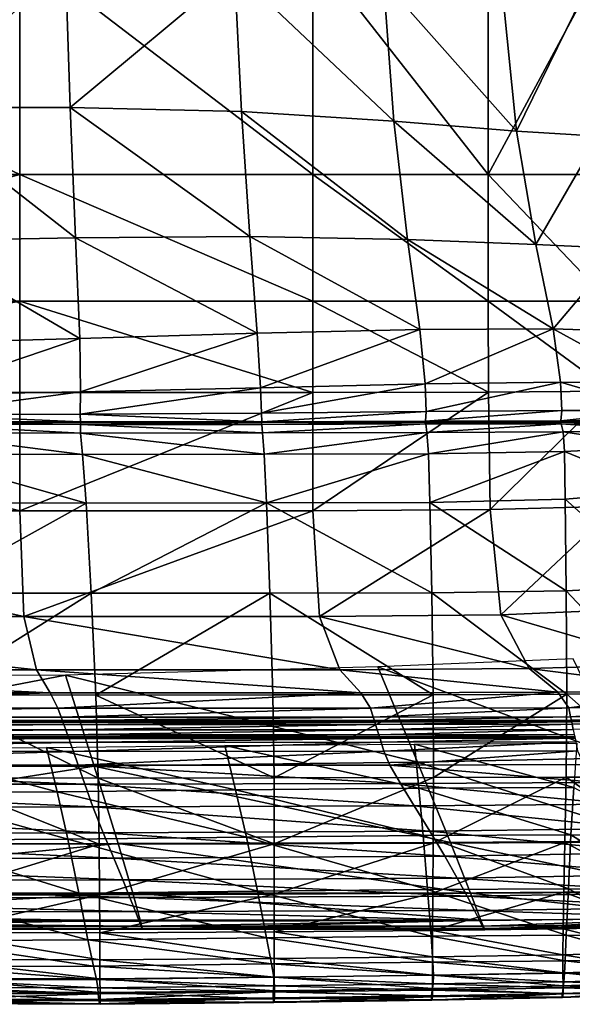
# Model space of a CAD drawing. Units: inches. Extents: x -48.9 to 48.9, y -19 to 23.6.
# Drawn here: x 31.4 to 37.6, y -19 to -7.9 of the extents above; entities that cross this region are included whole.
import ezdxf

# ---------------------------------------------------------------- set-up
doc = ezdxf.new("R2010")
doc.units = ezdxf.units.IN
doc.header["$MEASUREMENT"] = 0
doc.layers.add('SEAT-CUSHIONFABRIC', color=5, linetype='Continuous')

msp = doc.modelspace()

# ---------------------------------------------------------------- linework, layer by layer
at = {"layer": 'SEAT-CUSHIONFABRIC'}
for points in [[(26.033, -9.629, 1.028), (26.033, -7.102, 1.028), (31.378, -9.629, 1.029)], [(26.033, -7.102, 1.028), (31.378, -7.102, 1.029), (31.378, -9.629, 1.029)], [(31.378, -9.629, 1.029), (31.378, -7.102, 1.029), (34.686, -9.629, 1.034)], [(31.378, -7.102, 1.029), (34.686, -7.102, 1.034), (34.686, -9.629, 1.034)], [(34.686, -9.629, 1.034), (34.686, -7.102, 1.034), (36.666, -9.629, 1.04)], [(34.686, -7.102, 1.034), (36.666, -7.102, 1.04), (36.666, -9.629, 1.04)], [(36.666, -7.102, 1.04), (38.029, -7.102, 1.044), (36.666, -9.629, 1.04)], [(38.029, -7.102, 1.044), (38.029, -9.629, 1.044), (36.666, -9.629, 1.04)], [(31.897, -7.27, 16.365), (30.091, -7.26, 16.206), (30.124, -8.874, 16.077)], [(31.948, -8.872, 16.258), (31.897, -7.27, 16.365), (30.124, -8.874, 16.077)], [(33.804, -7.329, 16.442), (31.897, -7.27, 16.365), (31.948, -8.872, 16.258)], [(33.88, -8.917, 16.357), (33.804, -7.329, 16.442), (31.948, -8.872, 16.258)], [(35.484, -7.45, 16.374), (33.804, -7.329, 16.442), (35.601, -9.026, 16.315)], [(33.804, -7.329, 16.442), (33.88, -8.917, 16.357), (35.601, -9.026, 16.315)], [(36.828, -7.57, 16.228), (35.484, -7.45, 16.374), (36.986, -9.139, 16.195)], [(35.484, -7.45, 16.374), (35.601, -9.026, 16.315), (36.986, -9.139, 16.195)], [(37.728, -7.624, 16.071), (36.828, -7.57, 16.228), (36.986, -9.139, 16.195)], [(37.911, -9.196, 16.057), (37.728, -7.624, 16.071), (36.986, -9.139, 16.195)], [(32.009, -10.341, 16.072), (31.948, -8.872, 16.258), (30.124, -8.874, 16.077)], [(30.167, -10.375, 15.863), (32.009, -10.341, 16.072), (30.124, -8.874, 16.077)], [(32.009, -10.341, 16.072), (33.975, -10.329, 16.199), (31.948, -8.872, 16.258)], [(33.975, -10.329, 16.199), (33.88, -8.917, 16.357), (31.948, -8.872, 16.258)], [(35.601, -9.026, 16.315), (33.88, -8.917, 16.357), (35.757, -10.362, 16.212)], [(33.88, -8.917, 16.357), (33.975, -10.329, 16.199), (35.757, -10.362, 16.212)], [(36.986, -9.139, 16.195), (35.601, -9.026, 16.315), (37.205, -10.416, 16.147)], [(35.601, -9.026, 16.315), (35.757, -10.362, 16.212), (37.205, -10.416, 16.147)], [(37.911, -9.196, 16.057), (36.986, -9.139, 16.195), (37.205, -10.416, 16.147)], [(38.166, -10.464, 16.042), (37.911, -9.196, 16.057), (37.205, -10.416, 16.147)], [(26.033, -9.629, 1.028), (31.378, -9.629, 1.029), (26.033, -11.056, 1.028)], [(31.378, -9.629, 1.029), (31.378, -11.056, 1.029), (26.033, -11.056, 1.028)], [(31.378, -11.056, 1.029), (31.378, -9.629, 1.029), (34.686, -11.056, 1.034)], [(31.378, -9.629, 1.029), (34.686, -9.629, 1.034), (34.686, -11.056, 1.034)], [(34.686, -11.056, 1.034), (34.686, -9.629, 1.034), (36.666, -11.056, 1.04)], [(34.686, -9.629, 1.034), (36.666, -9.629, 1.04), (36.666, -11.056, 1.04)], [(36.666, -11.056, 1.04), (36.666, -9.629, 1.04), (38.029, -11.056, 1.044)], [(36.666, -9.629, 1.04), (38.029, -9.629, 1.044), (38.029, -11.056, 1.044)], [(32.057, -11.477, 15.884), (32.009, -10.341, 16.072), (30.167, -10.375, 15.863)], [(30.193, -11.531, 15.648), (32.057, -11.477, 15.884), (30.167, -10.375, 15.863)], [(34.057, -11.417, 16.039), (33.975, -10.329, 16.199), (32.009, -10.341, 16.072)], [(32.057, -11.477, 15.884), (34.057, -11.417, 16.039), (32.009, -10.341, 16.072)], [(35.757, -10.362, 16.212), (33.975, -10.329, 16.199), (35.895, -11.377, 16.1)], [(33.975, -10.329, 16.199), (34.057, -11.417, 16.039), (35.895, -11.377, 16.1)], [(37.205, -10.416, 16.147), (35.757, -10.362, 16.212), (37.4, -11.369, 16.086)], [(35.757, -10.362, 16.212), (35.895, -11.377, 16.1), (37.4, -11.369, 16.086)], [(38.166, -10.464, 16.042), (37.205, -10.416, 16.147), (37.4, -11.369, 16.086)], [(38.402, -11.402, 16.014), (38.166, -10.464, 16.042), (37.4, -11.369, 16.086)], [(26.033, -11.056, 1.028), (31.378, -11.056, 1.029), (26.033, -12.086, 1.028)], [(31.378, -11.056, 1.029), (31.378, -12.086, 1.029), (26.033, -12.086, 1.028)], [(31.378, -12.086, 1.029), (31.378, -11.056, 1.029), (34.686, -12.086, 1.033)], [(31.378, -11.056, 1.029), (34.686, -11.056, 1.034), (34.686, -12.086, 1.033)], [(34.686, -12.086, 1.033), (34.686, -11.056, 1.034), (36.671, -12.083, 1.038)], [(34.686, -11.056, 1.034), (36.666, -11.056, 1.04), (36.671, -12.083, 1.038)], [(36.671, -12.083, 1.038), (36.666, -11.056, 1.04), (38.05, -12.072, 1.042)], [(36.666, -11.056, 1.04), (38.029, -11.056, 1.044), (38.05, -12.072, 1.042)], [(32.057, -11.477, 15.884), (32.065, -12.079, 15.775), (34.057, -11.417, 16.039)], [(32.065, -12.079, 15.775), (34.095, -12.033, 15.946), (34.057, -11.417, 16.039)], [(34.057, -11.417, 16.039), (34.095, -12.033, 15.946), (35.895, -11.377, 16.1)], [(34.095, -12.033, 15.946), (35.954, -11.99, 16.017), (35.895, -11.377, 16.1)], [(35.895, -11.377, 16.1), (35.954, -11.99, 16.017), (37.4, -11.369, 16.086)], [(35.954, -11.99, 16.017), (37.483, -11.968, 16.013), (37.4, -11.369, 16.086)], [(38.402, -11.402, 16.014), (37.4, -11.369, 16.086), (38.524, -11.983, 15.957)], [(37.4, -11.369, 16.086), (37.483, -11.968, 16.013), (38.524, -11.983, 15.957)], [(30.193, -11.531, 15.648), (30.179, -12.113, 15.517), (32.057, -11.477, 15.884)], [(30.179, -12.113, 15.517), (32.065, -12.079, 15.775), (32.057, -11.477, 15.884)], [(35.954, -11.99, 16.017), (35.965, -12.301, 15.946), (37.483, -11.968, 16.013)], [(35.965, -12.301, 15.946), (37.498, -12.288, 15.932), (37.483, -11.968, 16.013)], [(38.524, -11.983, 15.957), (37.483, -11.968, 16.013), (38.568, -12.29, 15.876)], [(37.483, -11.968, 16.013), (37.498, -12.288, 15.932), (38.568, -12.29, 15.876)], [(26.033, -13.421, 1.028), (26.033, -12.086, 1.028), (31.378, -13.421, 1.028)], [(26.033, -12.086, 1.028), (31.378, -12.086, 1.029), (31.378, -13.421, 1.028)], [(30.179, -12.113, 15.517), (30.158, -12.334, 15.427), (32.065, -12.079, 15.775)], [(30.158, -12.334, 15.427), (32.059, -12.331, 15.701), (32.065, -12.079, 15.775)], [(31.378, -12.086, 1.029), (34.686, -12.086, 1.033), (31.378, -13.421, 1.028)], [(34.686, -12.086, 1.033), (34.686, -13.421, 1.031), (31.378, -13.421, 1.028)], [(32.065, -12.079, 15.775), (32.059, -12.331, 15.701), (34.095, -12.033, 15.946)], [(32.059, -12.331, 15.701), (34.107, -12.32, 15.88), (34.095, -12.033, 15.946)], [(34.095, -12.033, 15.946), (34.107, -12.32, 15.88), (35.954, -11.99, 16.017)], [(34.107, -12.32, 15.88), (35.965, -12.301, 15.946), (35.954, -11.99, 16.017)], [(34.686, -12.086, 1.033), (36.671, -12.083, 1.038), (34.686, -13.421, 1.031)], [(36.671, -12.083, 1.038), (36.687, -13.407, 1.034), (34.686, -13.421, 1.031)], [(36.671, -12.083, 1.038), (38.05, -12.072, 1.042), (36.687, -13.407, 1.034)], [(38.05, -12.072, 1.042), (38.114, -13.366, 1.036), (36.687, -13.407, 1.034)], [(34.107, -12.32, 15.88), (32.059, -12.331, 15.701), (34.11, -12.417, 15.803)], [(35.965, -12.301, 15.946), (34.107, -12.32, 15.88), (34.11, -12.417, 15.803)], [(35.96, -12.41, 15.867), (35.965, -12.301, 15.946), (34.11, -12.417, 15.803)], [(37.488, -12.404, 15.847), (37.498, -12.288, 15.932), (35.96, -12.41, 15.867)], [(37.498, -12.288, 15.932), (35.965, -12.301, 15.946), (35.96, -12.41, 15.867)], [(37.498, -12.288, 15.932), (37.488, -12.404, 15.847), (38.568, -12.29, 15.876)], [(37.488, -12.404, 15.847), (38.569, -12.405, 15.778), (38.568, -12.29, 15.876)], [(32.059, -12.331, 15.701), (30.158, -12.334, 15.427), (32.064, -12.417, 15.618)], [(30.158, -12.334, 15.427), (30.165, -12.413, 15.336), (32.064, -12.417, 15.618)], [(32.064, -12.417, 15.618), (30.165, -12.413, 15.336), (32.069, -12.426, 15.574)], [(30.165, -12.413, 15.336), (30.175, -12.423, 15.29), (32.069, -12.426, 15.574)], [(30.175, -12.423, 15.29), (30.165, -12.444, 15.333), (32.064, -12.446, 15.616)], [(32.069, -12.426, 15.574), (30.175, -12.423, 15.29), (32.064, -12.446, 15.616)], [(32.059, -12.331, 15.701), (32.064, -12.417, 15.618), (34.11, -12.417, 15.803)], [(34.11, -12.417, 15.803), (32.064, -12.417, 15.618), (34.109, -12.426, 15.761)], [(32.064, -12.417, 15.618), (32.069, -12.426, 15.574), (34.109, -12.426, 15.761)], [(32.069, -12.426, 15.574), (32.064, -12.446, 15.616), (34.111, -12.445, 15.801)], [(34.109, -12.426, 15.761), (32.069, -12.426, 15.574), (34.111, -12.445, 15.801)], [(35.953, -12.422, 15.826), (35.96, -12.41, 15.867), (34.109, -12.426, 15.761)], [(35.96, -12.41, 15.867), (34.11, -12.417, 15.803), (34.109, -12.426, 15.761)], [(35.953, -12.422, 15.826), (34.109, -12.426, 15.761), (34.111, -12.445, 15.801)], [(35.961, -12.441, 15.865), (35.953, -12.422, 15.826), (34.111, -12.445, 15.801)], [(37.478, -12.42, 15.801), (37.488, -12.404, 15.847), (35.953, -12.422, 15.826)], [(37.488, -12.404, 15.847), (35.96, -12.41, 15.867), (35.953, -12.422, 15.826)], [(37.478, -12.42, 15.801), (35.953, -12.422, 15.826), (35.961, -12.441, 15.865)], [(37.491, -12.439, 15.838), (37.478, -12.42, 15.801), (35.961, -12.441, 15.865)], [(37.488, -12.404, 15.847), (37.478, -12.42, 15.801), (38.569, -12.405, 15.778)], [(37.478, -12.42, 15.801), (38.561, -12.425, 15.717), (38.569, -12.405, 15.778)], [(37.491, -12.439, 15.838), (38.579, -12.446, 15.751), (37.478, -12.42, 15.801)], [(38.579, -12.446, 15.751), (38.561, -12.425, 15.717), (37.478, -12.42, 15.801)], [(30.165, -12.444, 15.333), (30.159, -12.54, 15.426), (32.065, -12.543, 15.702)], [(32.065, -12.543, 15.702), (30.159, -12.54, 15.426), (32.087, -12.784, 15.792)], [(30.159, -12.54, 15.426), (30.181, -12.781, 15.529), (32.087, -12.784, 15.792)], [(32.064, -12.446, 15.616), (30.165, -12.444, 15.333), (32.065, -12.543, 15.702)], [(34.111, -12.445, 15.801), (32.064, -12.446, 15.616), (34.118, -12.542, 15.882)], [(32.064, -12.446, 15.616), (32.065, -12.543, 15.702), (34.118, -12.542, 15.882)], [(34.118, -12.542, 15.882), (32.065, -12.543, 15.702), (34.136, -12.783, 15.962)], [(32.065, -12.543, 15.702), (32.087, -12.784, 15.792), (34.136, -12.783, 15.962)], [(35.961, -12.441, 15.865), (34.111, -12.445, 15.801), (34.118, -12.542, 15.882)], [(35.975, -12.536, 15.943), (35.961, -12.441, 15.865), (34.118, -12.542, 15.882)], [(35.975, -12.536, 15.943), (34.118, -12.542, 15.882), (34.136, -12.783, 15.962)], [(35.991, -12.777, 16.018), (35.975, -12.536, 15.943), (34.136, -12.783, 15.962)], [(37.491, -12.439, 15.838), (35.961, -12.441, 15.865), (35.975, -12.536, 15.943)], [(37.512, -12.528, 15.914), (37.491, -12.439, 15.838), (35.975, -12.536, 15.943)], [(37.512, -12.528, 15.914), (35.975, -12.536, 15.943), (35.991, -12.777, 16.018)], [(37.526, -12.752, 15.985), (37.512, -12.528, 15.914), (35.991, -12.777, 16.018)], [(37.512, -12.528, 15.914), (38.604, -12.518, 15.825), (37.491, -12.439, 15.838)], [(38.604, -12.518, 15.825), (38.579, -12.446, 15.751), (37.491, -12.439, 15.838)], [(38.615, -12.693, 15.886), (38.604, -12.518, 15.825), (37.512, -12.528, 15.914)], [(37.526, -12.752, 15.985), (38.615, -12.693, 15.886), (37.512, -12.528, 15.914)], [(37.526, -12.752, 15.985), (35.991, -12.777, 16.018), (36.008, -13.326, 16.094)], [(37.536, -13.29, 16.046), (37.526, -12.752, 15.985), (36.008, -13.326, 16.094)], [(38.621, -13.199, 15.933), (38.615, -12.693, 15.886), (37.526, -12.752, 15.985)], [(37.536, -13.29, 16.046), (38.621, -13.199, 15.933), (37.526, -12.752, 15.985)], [(32.087, -12.784, 15.792), (30.181, -12.781, 15.529), (32.127, -13.332, 15.905)], [(30.181, -12.781, 15.529), (30.227, -13.329, 15.668), (32.127, -13.332, 15.905)], [(34.136, -12.783, 15.962), (32.087, -12.784, 15.792), (34.164, -13.331, 16.055)], [(32.087, -12.784, 15.792), (32.127, -13.332, 15.905), (34.164, -13.331, 16.055)], [(35.991, -12.777, 16.018), (34.136, -12.783, 15.962), (34.164, -13.331, 16.055)], [(36.008, -13.326, 16.094), (35.991, -12.777, 16.018), (34.164, -13.331, 16.055)], [(38.631, -14.264, 15.965), (38.621, -13.199, 15.933), (37.536, -13.29, 16.046)], [(37.548, -14.322, 16.094), (37.536, -13.29, 16.046), (36.008, -13.326, 16.094)], [(37.548, -14.322, 16.094), (38.631, -14.264, 15.965), (37.536, -13.29, 16.046)], [(26.056, -14.612, 1.028), (26.033, -13.421, 1.028), (31.426, -14.612, 1.028)], [(26.033, -13.421, 1.028), (31.378, -13.421, 1.028), (31.426, -14.612, 1.028)], [(32.127, -13.332, 15.905), (30.227, -13.329, 15.668), (30.295, -14.348, 15.867)], [(32.185, -14.35, 16.061), (32.127, -13.332, 15.905), (30.295, -14.348, 15.867)], [(31.378, -13.421, 1.028), (34.686, -13.421, 1.031), (31.426, -14.612, 1.028)], [(34.686, -13.421, 1.031), (34.762, -14.612, 1.028), (31.426, -14.612, 1.028)], [(34.164, -13.331, 16.055), (32.127, -13.332, 15.905), (32.185, -14.35, 16.061)], [(34.202, -14.349, 16.174), (34.164, -13.331, 16.055), (32.185, -14.35, 16.061)], [(36.03, -14.345, 16.174), (36.008, -13.326, 16.094), (34.164, -13.331, 16.055)], [(34.202, -14.349, 16.174), (36.03, -14.345, 16.174), (34.164, -13.331, 16.055)], [(34.686, -13.421, 1.031), (36.687, -13.407, 1.034), (34.762, -14.612, 1.028)], [(36.687, -13.407, 1.034), (36.808, -14.591, 1.029), (34.762, -14.612, 1.028)], [(36.03, -14.345, 16.174), (37.548, -14.322, 16.094), (36.008, -13.326, 16.094)], [(36.687, -13.407, 1.034), (38.114, -13.366, 1.036), (36.808, -14.591, 1.029)], [(38.114, -13.366, 1.036), (38.308, -14.528, 1.029), (36.808, -14.591, 1.029)], [(38.633, -15.476, 15.91), (38.631, -14.264, 15.965), (37.548, -14.322, 16.094)], [(32.185, -14.35, 16.061), (30.295, -14.348, 15.867), (30.358, -15.496, 15.964)], [(32.238, -15.497, 16.119), (32.185, -14.35, 16.061), (30.358, -15.496, 15.964)], [(34.202, -14.349, 16.174), (32.185, -14.35, 16.061), (32.238, -15.497, 16.119)], [(34.235, -15.496, 16.199), (34.202, -14.349, 16.174), (32.238, -15.497, 16.119)], [(36.047, -15.494, 16.166), (36.03, -14.345, 16.174), (34.202, -14.349, 16.174)], [(34.235, -15.496, 16.199), (36.047, -15.494, 16.166), (34.202, -14.349, 16.174)], [(37.554, -15.488, 16.056), (37.548, -14.322, 16.094), (36.03, -14.345, 16.174)], [(36.047, -15.494, 16.166), (37.554, -15.488, 16.056), (36.03, -14.345, 16.174)], [(37.554, -15.488, 16.056), (38.633, -15.476, 15.91), (37.548, -14.322, 16.094)], [(38.308, -14.528, 1.029), (38.721, -15.152, 1.027), (36.808, -14.591, 1.029)], [(26.124, -15.211, 1.028), (26.056, -14.612, 1.028), (31.568, -15.211, 1.028)], [(26.056, -14.612, 1.028), (31.426, -14.612, 1.028), (31.568, -15.211, 1.028)], [(34.762, -14.612, 1.028), (34.991, -15.211, 1.028), (31.426, -14.612, 1.028)], [(34.991, -15.211, 1.028), (31.568, -15.211, 1.028), (31.426, -14.612, 1.028)], [(36.808, -14.591, 1.029), (37.129, -15.196, 1.028), (34.762, -14.612, 1.028)], [(37.129, -15.196, 1.028), (34.991, -15.211, 1.028), (34.762, -14.612, 1.028)], [(38.721, -15.152, 1.027), (37.129, -15.196, 1.028), (36.808, -14.591, 1.029)], [(38.168, -16.206, 4.715), (37.627, -15.089, 4.715), (35.42, -15.18, 4.715)], [(35.867, -16.253, 4.715), (35.42, -15.18, 4.715), (31.895, -15.272, 4.715)], [(37.129, -15.196, 1.028), (37.451, -15.466, 1.029), (34.991, -15.211, 1.028)], [(35.867, -16.253, 4.715), (38.168, -16.206, 4.715), (35.42, -15.18, 4.715)], [(38.721, -15.152, 1.027), (39.117, -15.451, 1.029), (37.129, -15.196, 1.028)], [(39.117, -15.451, 1.029), (37.451, -15.466, 1.029), (37.129, -15.196, 1.028)], [(26.2, -15.471, 1.029), (26.124, -15.211, 1.028), (31.723, -15.472, 1.029)], [(26.124, -15.211, 1.028), (31.568, -15.211, 1.028), (31.723, -15.472, 1.029)], [(26.299, -15.303, 4.715), (26.47, -16.314, 4.715), (31.895, -15.272, 4.715)], [(26.47, -16.314, 4.715), (32.219, -16.299, 4.715), (31.895, -15.272, 4.715)], [(34.991, -15.211, 1.028), (35.23, -15.471, 1.029), (31.568, -15.211, 1.028)], [(35.23, -15.471, 1.029), (31.723, -15.472, 1.029), (31.568, -15.211, 1.028)], [(32.219, -16.299, 4.715), (35.867, -16.253, 4.715), (31.895, -15.272, 4.715)], [(37.451, -15.466, 1.029), (35.23, -15.471, 1.029), (34.991, -15.211, 1.028)], [(26.246, -15.645, 1.034), (26.2, -15.471, 1.029), (31.723, -15.472, 1.029)], [(31.808, -15.646, 1.034), (26.246, -15.645, 1.034), (31.723, -15.472, 1.029)], [(32.238, -15.497, 16.119), (30.358, -15.496, 15.964), (32.263, -16.433, 15.935)], [(30.358, -15.496, 15.964), (30.39, -16.432, 15.795), (32.263, -16.433, 15.935)], [(31.808, -15.646, 1.034), (31.723, -15.472, 1.029), (35.23, -15.471, 1.029)], [(35.337, -15.645, 1.034), (31.808, -15.646, 1.034), (35.23, -15.471, 1.029)], [(34.235, -15.496, 16.199), (32.238, -15.497, 16.119), (34.249, -16.431, 16.011)], [(32.238, -15.497, 16.119), (32.263, -16.433, 15.935), (34.249, -16.431, 16.011)], [(36.047, -15.494, 16.166), (34.235, -15.496, 16.199), (34.249, -16.431, 16.011)], [(36.049, -16.427, 15.976), (36.047, -15.494, 16.166), (34.249, -16.431, 16.011)], [(35.337, -15.645, 1.034), (35.23, -15.471, 1.029), (37.451, -15.466, 1.029)], [(37.576, -15.643, 1.034), (35.337, -15.645, 1.034), (37.451, -15.466, 1.029)], [(37.554, -15.488, 16.056), (36.047, -15.494, 16.166), (36.049, -16.427, 15.976)], [(37.545, -16.424, 15.862), (37.554, -15.488, 16.056), (36.049, -16.427, 15.976)], [(37.576, -15.643, 1.034), (37.451, -15.466, 1.029), (39.117, -15.451, 1.029)], [(37.545, -16.424, 15.862), (38.615, -16.424, 15.697), (37.554, -15.488, 16.056)], [(38.615, -16.424, 15.697), (38.633, -15.476, 15.91), (37.554, -15.488, 16.056)], [(39.265, -15.637, 1.034), (37.576, -15.643, 1.034), (39.117, -15.451, 1.029)], [(26.27, -15.745, 1.044), (26.246, -15.645, 1.034), (31.808, -15.646, 1.034)], [(31.845, -15.746, 1.044), (26.27, -15.745, 1.044), (31.808, -15.646, 1.034)], [(31.845, -15.746, 1.044), (31.808, -15.646, 1.034), (35.337, -15.645, 1.034)], [(35.369, -15.746, 1.044), (31.845, -15.746, 1.044), (35.337, -15.645, 1.034)], [(35.369, -15.746, 1.044), (35.337, -15.645, 1.034), (37.576, -15.643, 1.034)], [(37.597, -15.743, 1.044), (35.369, -15.746, 1.044), (37.576, -15.643, 1.034)], [(37.597, -15.743, 1.044), (37.576, -15.643, 1.034), (39.265, -15.637, 1.034)], [(39.282, -15.736, 1.044), (37.597, -15.743, 1.044), (39.265, -15.637, 1.034)], [(26.27, -15.745, 1.044), (31.845, -15.746, 1.044), (26.279, -15.784, 1.061)], [(31.845, -15.746, 1.044), (31.86, -15.785, 1.061), (26.279, -15.784, 1.061)], [(31.845, -15.746, 1.044), (35.369, -15.746, 1.044), (31.86, -15.785, 1.061)], [(35.369, -15.746, 1.044), (35.382, -15.785, 1.061), (31.86, -15.785, 1.061)], [(35.369, -15.746, 1.044), (37.597, -15.743, 1.044), (35.382, -15.785, 1.061)], [(37.597, -15.743, 1.044), (37.605, -15.782, 1.061), (35.382, -15.785, 1.061)], [(37.597, -15.743, 1.044), (39.282, -15.736, 1.044), (37.605, -15.782, 1.061)], [(39.282, -15.736, 1.044), (39.288, -15.774, 1.06), (37.605, -15.782, 1.061)], [(26.279, -15.784, 1.061), (31.86, -15.785, 1.061), (26.281, -15.793, 1.071)], [(31.86, -15.785, 1.061), (31.863, -15.794, 1.071), (26.281, -15.793, 1.071)], [(26.281, -15.793, 1.071), (31.863, -15.794, 1.071), (26.283, -15.803, 1.062)], [(31.863, -15.794, 1.071), (31.867, -15.804, 1.062), (26.283, -15.803, 1.062)], [(26.283, -15.803, 1.062), (31.867, -15.804, 1.062), (26.289, -15.83, 1.05)], [(31.867, -15.804, 1.062), (31.876, -15.831, 1.05), (26.289, -15.83, 1.05)], [(26.289, -15.83, 1.05), (31.876, -15.831, 1.05), (26.303, -15.889, 1.051)], [(31.876, -15.831, 1.05), (31.898, -15.889, 1.051), (26.303, -15.889, 1.051)], [(31.86, -15.785, 1.061), (35.382, -15.785, 1.061), (31.863, -15.794, 1.071)], [(35.382, -15.785, 1.061), (35.385, -15.793, 1.071), (31.863, -15.794, 1.071)], [(31.863, -15.794, 1.071), (35.385, -15.793, 1.071), (31.867, -15.804, 1.062)], [(35.385, -15.793, 1.071), (35.388, -15.803, 1.062), (31.867, -15.804, 1.062)], [(31.867, -15.804, 1.062), (35.388, -15.803, 1.062), (31.876, -15.831, 1.05)], [(35.388, -15.803, 1.062), (35.396, -15.83, 1.05), (31.876, -15.831, 1.05)], [(31.898, -15.889, 1.051), (31.876, -15.831, 1.05), (35.396, -15.83, 1.05)], [(35.414, -15.889, 1.051), (31.898, -15.889, 1.051), (35.396, -15.83, 1.05)], [(35.382, -15.785, 1.061), (37.605, -15.782, 1.061), (35.385, -15.793, 1.071)], [(37.605, -15.782, 1.061), (37.607, -15.79, 1.071), (35.385, -15.793, 1.071)], [(35.385, -15.793, 1.071), (37.607, -15.79, 1.071), (35.388, -15.803, 1.062)], [(37.607, -15.79, 1.071), (37.609, -15.8, 1.062), (35.388, -15.803, 1.062)], [(35.388, -15.803, 1.062), (37.609, -15.8, 1.062), (35.396, -15.83, 1.05)], [(37.609, -15.8, 1.062), (37.614, -15.827, 1.05), (35.396, -15.83, 1.05)], [(35.414, -15.889, 1.051), (35.396, -15.83, 1.05), (37.614, -15.827, 1.05)], [(37.626, -15.886, 1.051), (35.414, -15.889, 1.051), (37.614, -15.827, 1.05)], [(37.605, -15.782, 1.061), (39.288, -15.774, 1.06), (37.607, -15.79, 1.071)], [(39.288, -15.774, 1.06), (39.29, -15.783, 1.071), (37.607, -15.79, 1.071)], [(37.607, -15.79, 1.071), (39.29, -15.783, 1.071), (37.609, -15.8, 1.062)], [(39.29, -15.783, 1.071), (39.292, -15.793, 1.062), (37.609, -15.8, 1.062)], [(37.609, -15.8, 1.062), (39.292, -15.793, 1.062), (37.614, -15.827, 1.05)], [(39.292, -15.793, 1.062), (39.296, -15.819, 1.05), (37.614, -15.827, 1.05)], [(37.626, -15.886, 1.051), (37.614, -15.827, 1.05), (39.296, -15.819, 1.05)], [(26.303, -15.889, 1.051), (31.898, -15.889, 1.051), (26.316, -15.946, 1.069)], [(31.898, -15.889, 1.051), (31.919, -15.947, 1.069), (26.316, -15.946, 1.069)], [(26.316, -15.946, 1.069), (31.919, -15.947, 1.069), (26.322, -15.967, 1.109)], [(31.919, -15.947, 1.069), (31.928, -15.968, 1.108), (26.322, -15.967, 1.109)], [(26.322, -15.967, 1.109), (31.928, -15.968, 1.108), (26.324, -15.974, 1.134)], [(31.928, -15.968, 1.108), (31.932, -15.975, 1.134), (26.324, -15.974, 1.134)], [(26.324, -15.974, 1.134), (31.932, -15.975, 1.134), (26.326, -15.986, 1.111)], [(31.932, -15.975, 1.134), (31.935, -15.987, 1.111), (26.326, -15.986, 1.111)], [(31.919, -15.947, 1.069), (31.898, -15.889, 1.051), (35.414, -15.889, 1.051)], [(35.433, -15.946, 1.069), (31.919, -15.947, 1.069), (35.414, -15.889, 1.051)], [(31.919, -15.947, 1.069), (35.433, -15.946, 1.069), (31.928, -15.968, 1.108)], [(35.433, -15.946, 1.069), (35.441, -15.968, 1.108), (31.928, -15.968, 1.108)], [(31.928, -15.968, 1.108), (35.441, -15.968, 1.108), (31.932, -15.975, 1.134)], [(35.441, -15.968, 1.108), (35.444, -15.975, 1.134), (31.932, -15.975, 1.134)], [(31.932, -15.975, 1.134), (35.444, -15.975, 1.134), (31.935, -15.987, 1.111)], [(35.444, -15.975, 1.134), (35.446, -15.987, 1.111), (31.935, -15.987, 1.111)], [(35.433, -15.946, 1.069), (35.414, -15.889, 1.051), (37.626, -15.886, 1.051)], [(37.638, -15.942, 1.069), (35.433, -15.946, 1.069), (37.626, -15.886, 1.051)], [(35.433, -15.946, 1.069), (37.638, -15.942, 1.069), (35.441, -15.968, 1.108)], [(37.638, -15.942, 1.069), (37.643, -15.964, 1.108), (35.441, -15.968, 1.108)], [(35.441, -15.968, 1.108), (37.643, -15.964, 1.108), (35.444, -15.975, 1.134)], [(37.643, -15.964, 1.108), (37.645, -15.971, 1.134), (35.444, -15.975, 1.134)], [(35.444, -15.975, 1.134), (37.645, -15.971, 1.134), (35.446, -15.987, 1.111)], [(37.645, -15.971, 1.134), (37.647, -15.983, 1.11), (35.446, -15.987, 1.111)], [(35.446, -15.987, 1.111), (37.647, -15.983, 1.11), (35.459, -16.03, 1.08)], [(37.647, -15.983, 1.11), (37.655, -16.026, 1.08), (35.459, -16.03, 1.08)], [(26.326, -15.986, 1.111), (31.935, -15.987, 1.111), (26.335, -16.03, 1.08)], [(31.935, -15.987, 1.111), (31.949, -16.031, 1.08), (26.335, -16.03, 1.08)], [(26.357, -16.131, 1.083), (26.335, -16.03, 1.08), (31.949, -16.031, 1.08)], [(31.985, -16.132, 1.083), (26.357, -16.131, 1.083), (31.949, -16.031, 1.08)], [(29.943, -16.097, 4.5), (31.68, -16.087, 4.5), (31.802, -16.587, 4.5)], [(31.68, -16.087, 4.5), (33.693, -16.067, 4.5), (33.816, -16.566, 4.5)], [(31.802, -16.587, 4.5), (31.68, -16.087, 4.5), (33.816, -16.566, 4.5)], [(31.935, -15.987, 1.111), (35.446, -15.987, 1.111), (31.949, -16.031, 1.08)], [(35.446, -15.987, 1.111), (35.459, -16.03, 1.08), (31.949, -16.031, 1.08)], [(31.985, -16.132, 1.083), (31.949, -16.031, 1.08), (35.459, -16.03, 1.08)], [(35.489, -16.131, 1.083), (31.985, -16.132, 1.083), (35.459, -16.03, 1.08)], [(33.693, -16.067, 4.5), (35.835, -16.049, 4.5), (35.882, -16.547, 4.5)], [(33.816, -16.566, 4.5), (33.693, -16.067, 4.5), (35.882, -16.547, 4.5)], [(35.489, -16.131, 1.083), (35.459, -16.03, 1.08), (37.655, -16.026, 1.08)], [(37.675, -16.127, 1.082), (35.489, -16.131, 1.083), (37.655, -16.026, 1.08)], [(35.835, -16.049, 4.5), (37.667, -16.041, 4.5), (37.633, -16.539, 4.5)], [(35.882, -16.547, 4.5), (35.835, -16.049, 4.5), (37.633, -16.539, 4.5)], [(26.388, -16.289, 1.106), (26.357, -16.131, 1.083), (31.985, -16.132, 1.083)], [(32.04, -16.289, 1.106), (26.388, -16.289, 1.106), (31.985, -16.132, 1.083)], [(30.026, -16.596, 4.5), (29.943, -16.097, 4.5), (31.802, -16.587, 4.5)], [(32.04, -16.289, 1.106), (31.985, -16.132, 1.083), (35.489, -16.131, 1.083)], [(35.555, -16.287, 1.105), (32.04, -16.289, 1.106), (35.489, -16.131, 1.083)], [(35.555, -16.287, 1.105), (35.489, -16.131, 1.083), (37.675, -16.127, 1.082)], [(37.746, -16.28, 1.105), (35.555, -16.287, 1.105), (37.675, -16.127, 1.082)], [(38.622, -17.142, 4.715), (38.168, -16.206, 4.715), (35.867, -16.253, 4.715)], [(26.422, -16.503, 1.136), (26.388, -16.289, 1.106), (32.112, -16.501, 1.135)], [(26.388, -16.289, 1.106), (32.04, -16.289, 1.106), (32.112, -16.501, 1.135)], [(26.47, -16.314, 4.715), (26.612, -17.174, 4.715), (32.219, -16.299, 4.715)], [(26.612, -17.174, 4.715), (32.49, -17.17, 4.715), (32.219, -16.299, 4.715)], [(32.04, -16.289, 1.106), (35.555, -16.287, 1.105), (35.676, -16.495, 1.134)], [(32.112, -16.501, 1.135), (32.04, -16.289, 1.106), (35.676, -16.495, 1.134)], [(36.24, -17.159, 4.715), (35.867, -16.253, 4.715), (32.219, -16.299, 4.715)], [(32.49, -17.17, 4.715), (36.24, -17.159, 4.715), (32.219, -16.299, 4.715)], [(35.555, -16.287, 1.105), (37.746, -16.28, 1.105), (37.906, -16.483, 1.133)], [(35.676, -16.495, 1.134), (35.555, -16.287, 1.105), (37.906, -16.483, 1.133)], [(36.24, -17.159, 4.715), (38.622, -17.142, 4.715), (35.867, -16.253, 4.715)], [(36.049, -16.427, 15.976), (34.249, -16.431, 16.011), (34.252, -17.173, 15.66)], [(36.044, -17.167, 15.64), (36.049, -16.427, 15.976), (34.252, -17.173, 15.66)], [(37.531, -17.159, 15.533), (37.545, -16.424, 15.862), (36.044, -17.167, 15.64)], [(37.545, -16.424, 15.862), (36.049, -16.427, 15.976), (36.044, -17.167, 15.64)], [(37.531, -17.159, 15.533), (38.59, -17.151, 15.356), (37.545, -16.424, 15.862)], [(38.59, -17.151, 15.356), (38.615, -16.424, 15.697), (37.545, -16.424, 15.862)], [(26.422, -16.503, 1.136), (32.112, -16.501, 1.135), (32.205, -16.757, 1.199)], [(26.465, -16.762, 1.202), (26.422, -16.503, 1.136), (32.205, -16.757, 1.199)], [(32.263, -16.433, 15.935), (30.39, -16.432, 15.795), (32.274, -17.178, 15.577)], [(30.39, -16.432, 15.795), (30.403, -17.176, 15.44), (32.274, -17.178, 15.577)], [(32.112, -16.501, 1.135), (35.676, -16.495, 1.134), (35.832, -16.746, 1.197)], [(32.205, -16.757, 1.199), (32.112, -16.501, 1.135), (35.832, -16.746, 1.197)], [(34.249, -16.431, 16.011), (32.263, -16.433, 15.935), (34.252, -17.173, 15.66)], [(32.263, -16.433, 15.935), (32.274, -17.178, 15.577), (34.252, -17.173, 15.66)], [(35.676, -16.495, 1.134), (37.906, -16.483, 1.133), (38.118, -16.726, 1.194)], [(35.832, -16.746, 1.197), (35.676, -16.495, 1.134), (38.118, -16.726, 1.194)], [(35.882, -16.547, 4.5), (37.633, -16.539, 4.5), (37.601, -17.074, 4.5)], [(37.601, -17.074, 4.5), (37.633, -16.539, 4.5), (38.654, -17.085, 4.5)], [(30.026, -16.596, 4.5), (31.802, -16.587, 4.5), (31.923, -17.122, 4.5)], [(30.109, -17.132, 4.5), (30.026, -16.596, 4.5), (31.923, -17.122, 4.5)], [(31.802, -16.587, 4.5), (33.816, -16.566, 4.5), (33.939, -17.101, 4.5)], [(31.923, -17.122, 4.5), (31.802, -16.587, 4.5), (33.939, -17.101, 4.5)], [(33.816, -16.566, 4.5), (35.882, -16.547, 4.5), (35.931, -17.082, 4.5)], [(33.939, -17.101, 4.5), (33.816, -16.566, 4.5), (35.931, -17.082, 4.5)], [(35.931, -17.082, 4.5), (35.882, -16.547, 4.5), (37.601, -17.074, 4.5)], [(26.465, -16.762, 1.202), (32.205, -16.757, 1.199), (32.322, -17.049, 1.327)], [(26.524, -17.057, 1.331), (26.465, -16.762, 1.202), (32.322, -17.049, 1.327)], [(32.205, -16.757, 1.199), (35.832, -16.746, 1.197), (36.008, -17.032, 1.321)], [(32.322, -17.049, 1.327), (32.205, -16.757, 1.199), (36.008, -17.032, 1.321)], [(35.832, -16.746, 1.197), (38.118, -16.726, 1.194), (38.342, -17.002, 1.317)], [(36.008, -17.032, 1.321), (35.832, -16.746, 1.197), (38.342, -17.002, 1.317)], [(26.524, -17.057, 1.331), (32.322, -17.049, 1.327), (32.441, -17.336, 1.511)], [(26.585, -17.346, 1.517), (26.524, -17.057, 1.331), (32.441, -17.336, 1.511)], [(32.322, -17.049, 1.327), (36.008, -17.032, 1.321), (36.178, -17.315, 1.502)], [(32.441, -17.336, 1.511), (32.322, -17.049, 1.327), (36.178, -17.315, 1.502)], [(33.939, -17.101, 4.5), (35.931, -17.082, 4.5), (35.98, -17.69, 4.5)], [(35.931, -17.082, 4.5), (37.601, -17.074, 4.5), (37.571, -17.682, 4.5)], [(35.98, -17.69, 4.5), (35.931, -17.082, 4.5), (37.571, -17.682, 4.5)], [(36.008, -17.032, 1.321), (38.342, -17.002, 1.317), (38.553, -17.277, 1.495)], [(36.178, -17.315, 1.502), (36.008, -17.032, 1.321), (38.553, -17.277, 1.495)], [(37.571, -17.682, 4.5), (37.601, -17.074, 4.5), (38.609, -17.692, 4.5)], [(37.601, -17.074, 4.5), (38.654, -17.085, 4.5), (38.609, -17.692, 4.5)], [(26.612, -17.174, 4.715), (26.697, -17.731, 4.715), (32.49, -17.17, 4.715)], [(26.697, -17.731, 4.715), (32.654, -17.731, 4.715), (32.49, -17.17, 4.715)], [(30.109, -17.132, 4.5), (31.923, -17.122, 4.5), (32.045, -17.731, 4.5)], [(30.192, -17.74, 4.5), (30.109, -17.132, 4.5), (32.045, -17.731, 4.5)], [(32.274, -17.178, 15.577), (30.403, -17.176, 15.44), (30.41, -17.748, 14.977)], [(32.279, -17.751, 15.11), (32.274, -17.178, 15.577), (30.41, -17.748, 14.977)], [(31.923, -17.122, 4.5), (33.939, -17.101, 4.5), (34.063, -17.709, 4.5)], [(32.045, -17.731, 4.5), (31.923, -17.122, 4.5), (34.063, -17.709, 4.5)], [(34.252, -17.173, 15.66), (32.274, -17.178, 15.577), (32.279, -17.751, 15.11)], [(34.252, -17.743, 15.198), (34.252, -17.173, 15.66), (32.279, -17.751, 15.11)], [(36.468, -17.731, 4.715), (36.24, -17.159, 4.715), (32.49, -17.17, 4.715)], [(32.654, -17.731, 4.715), (36.468, -17.731, 4.715), (32.49, -17.17, 4.715)], [(34.063, -17.709, 4.5), (33.939, -17.101, 4.5), (35.98, -17.69, 4.5)], [(36.04, -17.732, 15.189), (36.044, -17.167, 15.64), (34.252, -17.743, 15.198)], [(36.044, -17.167, 15.64), (34.252, -17.173, 15.66), (34.252, -17.743, 15.198)], [(37.52, -17.719, 15.091), (37.531, -17.159, 15.533), (36.04, -17.732, 15.189)], [(37.531, -17.159, 15.533), (36.044, -17.167, 15.64), (36.04, -17.732, 15.189)], [(38.901, -17.719, 4.715), (38.622, -17.142, 4.715), (36.24, -17.159, 4.715)], [(36.468, -17.731, 4.715), (38.901, -17.719, 4.715), (36.24, -17.159, 4.715)], [(37.531, -17.159, 15.533), (37.52, -17.719, 15.091), (38.571, -17.702, 14.915)], [(38.59, -17.151, 15.356), (37.531, -17.159, 15.533), (38.571, -17.702, 14.915)], [(32.441, -17.336, 1.511), (36.178, -17.315, 1.502), (36.317, -17.56, 1.734)], [(36.178, -17.315, 1.502), (38.553, -17.277, 1.495), (38.722, -17.52, 1.724)], [(36.317, -17.56, 1.734), (36.178, -17.315, 1.502), (38.722, -17.52, 1.724)], [(26.585, -17.346, 1.517), (32.441, -17.336, 1.511), (32.541, -17.581, 1.744)], [(26.637, -17.591, 1.752), (26.585, -17.346, 1.517), (32.541, -17.581, 1.744)], [(32.541, -17.581, 1.744), (32.441, -17.336, 1.511), (36.317, -17.56, 1.734)], [(36.317, -17.56, 1.734), (38.722, -17.52, 1.724), (38.856, -17.727, 2.001)], [(26.637, -17.591, 1.752), (32.541, -17.581, 1.744), (32.621, -17.781, 2.021)], [(26.679, -17.79, 2.029), (26.637, -17.591, 1.752), (32.621, -17.781, 2.021)], [(32.541, -17.581, 1.744), (36.317, -17.56, 1.734), (36.428, -17.764, 2.01)], [(32.621, -17.781, 2.021), (32.541, -17.581, 1.744), (36.428, -17.764, 2.01)], [(36.428, -17.764, 2.01), (36.317, -17.56, 1.734), (38.856, -17.727, 2.001)], [(26.697, -17.731, 4.715), (26.74, -18.036, 4.686), (32.654, -17.731, 4.715)], [(26.74, -18.036, 4.686), (32.737, -18.036, 4.686), (32.654, -17.731, 4.715)], [(30.192, -17.74, 4.5), (32.045, -17.731, 4.5), (32.147, -18.258, 4.612)], [(30.265, -18.267, 4.612), (30.192, -17.74, 4.5), (32.147, -18.258, 4.612)], [(32.279, -17.751, 15.11), (30.41, -17.748, 14.977), (30.413, -18.173, 14.423)], [(32.281, -18.178, 14.552), (32.279, -17.751, 15.11), (30.413, -18.173, 14.423)], [(32.045, -17.731, 4.5), (34.063, -17.709, 4.5), (34.164, -18.236, 4.612)], [(32.147, -18.258, 4.612), (32.045, -17.731, 4.5), (34.164, -18.236, 4.612)], [(34.252, -17.743, 15.198), (32.279, -17.751, 15.11), (32.281, -18.178, 14.552)], [(34.252, -18.165, 14.643), (34.252, -17.743, 15.198), (32.281, -18.178, 14.552)], [(32.737, -18.036, 4.686), (36.585, -18.036, 4.686), (32.654, -17.731, 4.715)], [(36.585, -18.036, 4.686), (36.468, -17.731, 4.715), (32.654, -17.731, 4.715)], [(34.063, -17.709, 4.5), (35.98, -17.69, 4.5), (36.021, -18.217, 4.612)], [(34.164, -18.236, 4.612), (34.063, -17.709, 4.5), (36.021, -18.217, 4.612)], [(36.037, -18.151, 14.642), (36.04, -17.732, 15.189), (34.252, -18.165, 14.643)], [(36.04, -17.732, 15.189), (34.252, -17.743, 15.198), (34.252, -18.165, 14.643)], [(35.98, -17.69, 4.5), (37.571, -17.682, 4.5), (37.547, -18.206, 4.612)], [(36.021, -18.217, 4.612), (35.98, -17.69, 4.5), (37.547, -18.206, 4.612)], [(37.514, -18.132, 14.555), (37.52, -17.719, 15.091), (36.037, -18.151, 14.642)], [(37.52, -17.719, 15.091), (36.04, -17.732, 15.189), (36.037, -18.151, 14.642)], [(36.428, -17.764, 2.01), (38.856, -17.727, 2.001), (38.957, -17.893, 2.318)], [(39.044, -18.016, 4.686), (38.901, -17.719, 4.715), (36.468, -17.731, 4.715)], [(36.585, -18.036, 4.686), (39.044, -18.016, 4.686), (36.468, -17.731, 4.715)], [(37.52, -17.719, 15.091), (37.514, -18.132, 14.555), (38.559, -18.107, 14.386)], [(38.571, -17.702, 14.915), (37.52, -17.719, 15.091), (38.559, -18.107, 14.386)], [(37.547, -18.206, 4.612), (37.571, -17.682, 4.5), (38.574, -18.212, 4.612)], [(37.571, -17.682, 4.5), (38.609, -17.692, 4.5), (38.574, -18.212, 4.612)], [(26.679, -17.79, 2.029), (32.621, -17.781, 2.021), (32.684, -17.938, 2.335)], [(26.712, -17.944, 2.341), (26.679, -17.79, 2.029), (32.684, -17.938, 2.335)], [(32.621, -17.781, 2.021), (36.428, -17.764, 2.01), (36.512, -17.926, 2.326)], [(32.684, -17.938, 2.335), (32.621, -17.781, 2.021), (36.512, -17.926, 2.326)], [(36.512, -17.926, 2.326), (36.428, -17.764, 2.01), (38.957, -17.893, 2.318)], [(26.712, -17.944, 2.341), (32.684, -17.938, 2.335), (32.727, -18.046, 2.678)], [(26.735, -18.05, 2.682), (26.712, -17.944, 2.341), (32.727, -18.046, 2.678)], [(32.684, -17.938, 2.335), (36.512, -17.926, 2.326), (36.57, -18.04, 2.672)], [(32.727, -18.046, 2.678), (32.684, -17.938, 2.335), (36.57, -18.04, 2.672)], [(36.512, -17.926, 2.326), (38.957, -17.893, 2.318), (39.027, -18.013, 2.667)], [(36.57, -18.04, 2.672), (36.512, -17.926, 2.326), (39.027, -18.013, 2.667)], [(26.735, -18.05, 2.682), (32.727, -18.046, 2.678), (32.751, -18.104, 3.042)], [(26.747, -18.106, 3.044), (26.735, -18.05, 2.682), (32.751, -18.104, 3.042)], [(26.74, -18.036, 4.686), (26.755, -18.137, 4.6), (32.737, -18.036, 4.686)], [(26.755, -18.137, 4.6), (32.765, -18.137, 4.6), (32.737, -18.036, 4.686)], [(32.751, -18.104, 3.042), (32.727, -18.046, 2.678), (36.57, -18.04, 2.672)], [(32.737, -18.036, 4.686), (32.765, -18.137, 4.6), (36.585, -18.036, 4.686)], [(36.603, -18.102, 3.04), (32.751, -18.104, 3.042), (36.57, -18.04, 2.672)], [(32.765, -18.137, 4.6), (36.623, -18.137, 4.6), (36.585, -18.036, 4.686)], [(36.603, -18.102, 3.04), (36.57, -18.04, 2.672), (39.027, -18.013, 2.667)], [(36.585, -18.036, 4.686), (36.623, -18.137, 4.6), (39.044, -18.016, 4.686)], [(39.067, -18.078, 3.037), (36.603, -18.102, 3.04), (39.027, -18.013, 2.667)], [(36.618, -18.128, 3.457), (36.603, -18.102, 3.04), (39.067, -18.078, 3.037)], [(39.086, -18.106, 3.456), (36.618, -18.128, 3.457), (39.067, -18.078, 3.037)], [(36.623, -18.137, 4.6), (39.092, -18.116, 4.6), (39.044, -18.016, 4.686)], [(26.747, -18.106, 3.044), (32.751, -18.104, 3.042), (32.761, -18.129, 3.457)], [(26.753, -18.129, 3.458), (26.747, -18.106, 3.044), (32.761, -18.129, 3.457)], [(26.755, -18.137, 3.952), (26.753, -18.129, 3.458), (32.765, -18.137, 3.952)], [(26.753, -18.129, 3.458), (32.761, -18.129, 3.457), (32.765, -18.137, 3.952)], [(26.755, -18.137, 4.6), (26.755, -18.137, 4.381), (32.765, -18.137, 4.6)], [(26.755, -18.137, 4.381), (32.765, -18.137, 4.381), (32.765, -18.137, 4.6)], [(26.755, -18.137, 4.381), (26.755, -18.137, 3.952), (32.765, -18.137, 4.381)], [(26.755, -18.137, 3.952), (32.765, -18.137, 3.952), (32.765, -18.137, 4.381)], [(30.414, -18.478, 13.797), (32.282, -18.484, 13.92), (30.413, -18.173, 14.423)], [(32.282, -18.484, 13.92), (32.281, -18.178, 14.552), (30.413, -18.173, 14.423)], [(34.252, -18.468, 14.013), (34.252, -18.165, 14.643), (32.281, -18.178, 14.552)], [(32.282, -18.484, 13.92), (34.252, -18.468, 14.013), (32.281, -18.178, 14.552)], [(32.761, -18.129, 3.457), (32.751, -18.104, 3.042), (36.603, -18.102, 3.04)], [(36.618, -18.128, 3.457), (32.761, -18.129, 3.457), (36.603, -18.102, 3.04)], [(32.765, -18.137, 3.952), (32.761, -18.129, 3.457), (36.618, -18.128, 3.457)], [(36.623, -18.137, 3.952), (32.765, -18.137, 3.952), (36.618, -18.128, 3.457)], [(32.765, -18.137, 4.6), (32.765, -18.137, 4.381), (36.623, -18.137, 4.6)], [(32.765, -18.137, 4.381), (36.623, -18.137, 4.381), (36.623, -18.137, 4.6)], [(36.623, -18.137, 4.381), (32.765, -18.137, 4.381), (36.623, -18.137, 3.952)], [(32.765, -18.137, 4.381), (32.765, -18.137, 3.952), (36.623, -18.137, 3.952)], [(36.036, -18.449, 14.019), (36.037, -18.151, 14.642), (34.252, -18.165, 14.643)], [(34.252, -18.468, 14.013), (36.036, -18.449, 14.019), (34.252, -18.165, 14.643)], [(36.036, -18.449, 14.019), (37.51, -18.426, 13.941), (36.037, -18.151, 14.642)], [(37.51, -18.426, 13.941), (37.514, -18.132, 14.555), (36.037, -18.151, 14.642)], [(36.623, -18.137, 3.952), (36.618, -18.128, 3.457), (39.086, -18.106, 3.456)], [(39.093, -18.116, 3.952), (36.623, -18.137, 3.952), (39.086, -18.106, 3.456)], [(36.623, -18.137, 4.6), (36.623, -18.137, 4.381), (39.092, -18.116, 4.6)], [(36.623, -18.137, 4.381), (39.093, -18.116, 4.381), (39.092, -18.116, 4.6)], [(39.093, -18.116, 4.381), (36.623, -18.137, 4.381), (39.093, -18.116, 3.952)], [(36.623, -18.137, 4.381), (36.623, -18.137, 3.952), (39.093, -18.116, 3.952)], [(37.514, -18.132, 14.555), (37.51, -18.426, 13.941), (38.552, -18.394, 13.781)], [(38.559, -18.107, 14.386), (37.514, -18.132, 14.555), (38.552, -18.394, 13.781)], [(32.147, -18.258, 4.612), (32.211, -18.553, 4.949), (30.265, -18.267, 4.612)], [(32.211, -18.553, 4.949), (30.317, -18.557, 4.949), (30.265, -18.267, 4.612)], [(34.164, -18.236, 4.612), (34.221, -18.529, 4.948), (32.147, -18.258, 4.612)], [(34.221, -18.529, 4.948), (32.211, -18.553, 4.949), (32.147, -18.258, 4.612)], [(36.021, -18.217, 4.612), (36.042, -18.508, 4.948), (34.164, -18.236, 4.612)], [(36.042, -18.508, 4.948), (34.221, -18.529, 4.948), (34.164, -18.236, 4.612)], [(37.547, -18.206, 4.612), (37.534, -18.492, 4.947), (36.021, -18.217, 4.612)], [(37.534, -18.492, 4.947), (36.042, -18.508, 4.948), (36.021, -18.217, 4.612)], [(37.534, -18.492, 4.947), (37.547, -18.206, 4.612), (38.557, -18.481, 4.947)], [(37.547, -18.206, 4.612), (38.574, -18.212, 4.612), (38.557, -18.481, 4.947)], [(37.51, -18.63, 13.237), (37.51, -18.426, 13.941), (36.036, -18.449, 14.019)], [(38.552, -18.394, 13.781), (37.51, -18.426, 13.941), (38.549, -18.594, 13.089)], [(37.51, -18.426, 13.941), (37.51, -18.63, 13.237), (38.549, -18.594, 13.089)], [(30.416, -18.691, 13.091), (32.284, -18.698, 13.206), (30.414, -18.478, 13.797)], [(32.284, -18.698, 13.206), (32.282, -18.484, 13.92), (30.414, -18.478, 13.797)], [(34.221, -18.529, 4.948), (34.245, -18.679, 5.443), (32.211, -18.553, 4.949)], [(34.252, -18.679, 13.296), (34.252, -18.468, 14.013), (32.282, -18.484, 13.92)], [(32.284, -18.698, 13.206), (34.252, -18.679, 13.296), (32.282, -18.484, 13.92)], [(36.042, -18.508, 4.948), (36.048, -18.657, 5.442), (34.221, -18.529, 4.948)], [(36.048, -18.657, 5.442), (34.245, -18.679, 5.443), (34.221, -18.529, 4.948)], [(36.036, -18.657, 13.306), (36.036, -18.449, 14.019), (34.252, -18.468, 14.013)], [(34.252, -18.679, 13.296), (36.036, -18.657, 13.306), (34.252, -18.468, 14.013)], [(36.036, -18.657, 13.306), (37.51, -18.63, 13.237), (36.036, -18.449, 14.019)], [(37.534, -18.492, 4.947), (37.527, -18.634, 5.441), (36.042, -18.508, 4.948)], [(37.527, -18.634, 5.441), (36.048, -18.657, 5.442), (36.042, -18.508, 4.948)], [(37.527, -18.634, 5.441), (37.534, -18.492, 4.947), (38.552, -18.608, 5.441)], [(37.534, -18.492, 4.947), (38.557, -18.481, 4.947), (38.552, -18.608, 5.441)], [(32.211, -18.553, 4.949), (32.246, -18.703, 5.443), (30.317, -18.557, 4.949)], [(32.246, -18.703, 5.443), (30.353, -18.703, 5.443), (30.317, -18.557, 4.949)], [(34.245, -18.679, 5.443), (32.246, -18.703, 5.443), (32.211, -18.553, 4.949)], [(37.513, -18.775, 12.432), (37.51, -18.63, 13.237), (36.036, -18.657, 13.306)], [(37.527, -18.634, 5.441), (37.521, -18.73, 6.029), (36.048, -18.657, 5.442)], [(38.551, -18.735, 12.301), (38.549, -18.594, 13.089), (37.51, -18.63, 13.237)], [(37.513, -18.775, 12.432), (38.551, -18.735, 12.301), (37.51, -18.63, 13.237)], [(37.521, -18.73, 6.029), (37.527, -18.634, 5.441), (38.55, -18.699, 6.029)], [(37.527, -18.634, 5.441), (38.552, -18.608, 5.441), (38.55, -18.699, 6.029)], [(32.246, -18.703, 5.443), (32.26, -18.798, 6.03), (30.353, -18.703, 5.443)], [(32.26, -18.798, 6.03), (30.375, -18.796, 6.03), (30.353, -18.703, 5.443)], [(30.418, -18.842, 12.299), (32.286, -18.85, 12.402), (30.416, -18.691, 13.091)], [(32.286, -18.85, 12.402), (32.284, -18.698, 13.206), (30.416, -18.691, 13.091)], [(34.245, -18.679, 5.443), (34.247, -18.775, 6.03), (32.246, -18.703, 5.443)], [(34.247, -18.775, 6.03), (32.26, -18.798, 6.03), (32.246, -18.703, 5.443)], [(34.254, -18.83, 12.483), (34.252, -18.679, 13.296), (32.284, -18.698, 13.206)], [(32.286, -18.85, 12.402), (34.254, -18.83, 12.483), (32.284, -18.698, 13.206)], [(36.048, -18.657, 5.442), (36.044, -18.754, 6.029), (34.245, -18.679, 5.443)], [(36.044, -18.754, 6.029), (34.247, -18.775, 6.03), (34.245, -18.679, 5.443)], [(36.044, -18.754, 6.029), (36.035, -18.823, 6.821), (34.247, -18.775, 6.03)], [(36.038, -18.806, 12.493), (36.036, -18.657, 13.306), (34.252, -18.679, 13.296)], [(34.254, -18.83, 12.483), (36.038, -18.806, 12.493), (34.252, -18.679, 13.296)], [(37.514, -18.799, 6.817), (36.035, -18.823, 6.821), (36.044, -18.754, 6.029)], [(36.038, -18.806, 12.493), (37.513, -18.775, 12.432), (36.036, -18.657, 13.306)], [(37.521, -18.73, 6.029), (36.044, -18.754, 6.029), (36.048, -18.657, 5.442)], [(37.521, -18.73, 6.029), (37.514, -18.799, 6.817), (36.044, -18.754, 6.029)], [(38.55, -18.824, 11.379), (38.551, -18.735, 12.301), (37.513, -18.775, 12.432)], [(37.514, -18.799, 6.817), (37.521, -18.73, 6.029), (38.548, -18.768, 6.81)], [(37.521, -18.73, 6.029), (38.55, -18.699, 6.029), (38.548, -18.768, 6.81)], [(32.26, -18.798, 6.03), (32.265, -18.865, 6.816), (30.375, -18.796, 6.03)], [(32.265, -18.865, 6.816), (30.39, -18.862, 6.811), (30.375, -18.796, 6.03)], [(30.404, -18.925, 7.886), (30.39, -18.862, 6.811), (32.265, -18.865, 6.816)], [(32.272, -18.931, 7.908), (30.404, -18.925, 7.886), (32.265, -18.865, 6.816)], [(30.42, -18.935, 11.379), (32.288, -18.944, 11.464), (30.418, -18.842, 12.299)], [(32.288, -18.944, 11.464), (32.286, -18.85, 12.402), (30.418, -18.842, 12.299)], [(34.247, -18.775, 6.03), (34.241, -18.843, 6.82), (32.26, -18.798, 6.03)], [(34.241, -18.843, 6.82), (32.265, -18.865, 6.816), (32.26, -18.798, 6.03)], [(32.272, -18.931, 7.908), (32.265, -18.865, 6.816), (34.241, -18.843, 6.82)], [(34.239, -18.91, 7.925), (32.272, -18.931, 7.908), (34.241, -18.843, 6.82)], [(34.253, -18.923, 11.532), (34.254, -18.83, 12.483), (32.286, -18.85, 12.402)], [(32.288, -18.944, 11.464), (34.253, -18.923, 11.532), (32.286, -18.85, 12.402)], [(36.027, -18.889, 7.927), (34.239, -18.91, 7.925), (34.241, -18.843, 6.82)], [(36.035, -18.823, 6.821), (34.241, -18.843, 6.82), (34.247, -18.775, 6.03)], [(36.035, -18.823, 6.821), (36.027, -18.889, 7.927), (34.241, -18.843, 6.82)], [(34.253, -18.923, 11.532), (36.038, -18.898, 11.541), (34.254, -18.83, 12.483)], [(36.038, -18.898, 11.541), (36.038, -18.806, 12.493), (34.254, -18.83, 12.483)], [(37.505, -18.863, 7.913), (36.027, -18.889, 7.927), (36.035, -18.823, 6.821)], [(37.505, -18.863, 7.913), (37.499, -18.904, 9.152), (36.027, -18.889, 7.927)], [(37.505, -18.907, 10.37), (37.513, -18.865, 11.49), (36.031, -18.938, 10.41)], [(37.513, -18.865, 11.49), (36.038, -18.898, 11.541), (36.031, -18.938, 10.41)], [(37.514, -18.799, 6.817), (37.505, -18.863, 7.913), (36.035, -18.823, 6.821)], [(37.513, -18.865, 11.49), (37.513, -18.775, 12.432), (36.038, -18.806, 12.493)], [(36.038, -18.898, 11.541), (37.513, -18.865, 11.49), (36.038, -18.806, 12.493)], [(37.499, -18.904, 9.152), (37.505, -18.863, 7.913), (38.536, -18.866, 9.096)], [(37.505, -18.907, 10.37), (37.499, -18.904, 9.152), (38.542, -18.866, 10.286)], [(37.499, -18.904, 9.152), (38.536, -18.866, 9.096), (38.542, -18.866, 10.286)], [(37.505, -18.863, 7.913), (37.514, -18.799, 6.817), (38.541, -18.829, 7.885)], [(37.513, -18.865, 11.49), (37.505, -18.907, 10.37), (38.55, -18.824, 11.379)], [(37.505, -18.907, 10.37), (38.542, -18.866, 10.286), (38.55, -18.824, 11.379)], [(37.505, -18.863, 7.913), (38.541, -18.829, 7.885), (38.536, -18.866, 9.096)], [(37.513, -18.865, 11.49), (38.55, -18.824, 11.379), (37.513, -18.775, 12.432)], [(37.514, -18.799, 6.817), (38.548, -18.768, 6.81), (38.541, -18.829, 7.885)], [(30.414, -18.968, 9.098), (30.404, -18.925, 7.886), (32.272, -18.931, 7.908)], [(32.28, -18.977, 9.141), (30.414, -18.968, 9.098), (32.272, -18.931, 7.908)], [(30.419, -18.975, 10.287), (30.414, -18.968, 9.098), (32.28, -18.977, 9.141)], [(30.42, -18.935, 11.379), (30.419, -18.975, 10.287), (32.285, -18.984, 10.352)], [(32.285, -18.984, 10.352), (30.419, -18.975, 10.287), (32.28, -18.977, 9.141)], [(32.288, -18.944, 11.464), (30.42, -18.935, 11.379), (32.285, -18.984, 10.352)], [(32.28, -18.977, 9.141), (32.272, -18.931, 7.908), (34.239, -18.91, 7.925)], [(34.242, -18.956, 9.175), (32.28, -18.977, 9.141), (34.239, -18.91, 7.925)], [(32.285, -18.984, 10.352), (32.28, -18.977, 9.141), (34.242, -18.956, 9.175)], [(32.288, -18.944, 11.464), (32.285, -18.984, 10.352), (34.248, -18.963, 10.404)], [(34.248, -18.963, 10.404), (32.285, -18.984, 10.352), (34.242, -18.956, 9.175)], [(34.253, -18.923, 11.532), (32.288, -18.944, 11.464), (34.248, -18.963, 10.404)], [(36.027, -18.889, 7.927), (36.025, -18.933, 9.179), (34.239, -18.91, 7.925)], [(36.025, -18.933, 9.179), (34.242, -18.956, 9.175), (34.239, -18.91, 7.925)], [(36.025, -18.933, 9.179), (36.031, -18.938, 10.41), (34.242, -18.956, 9.175)], [(36.031, -18.938, 10.41), (34.248, -18.963, 10.404), (34.242, -18.956, 9.175)], [(36.031, -18.938, 10.41), (36.038, -18.898, 11.541), (34.248, -18.963, 10.404)], [(36.038, -18.898, 11.541), (34.253, -18.923, 11.532), (34.248, -18.963, 10.404)], [(37.499, -18.904, 9.152), (36.025, -18.933, 9.179), (36.027, -18.889, 7.927)], [(37.499, -18.904, 9.152), (37.505, -18.907, 10.37), (36.025, -18.933, 9.179)], [(37.505, -18.907, 10.37), (36.031, -18.938, 10.41), (36.025, -18.933, 9.179)]]:
    msp.add_3dface(points, dxfattribs=at)

doc.saveas('drawing.dxf')
